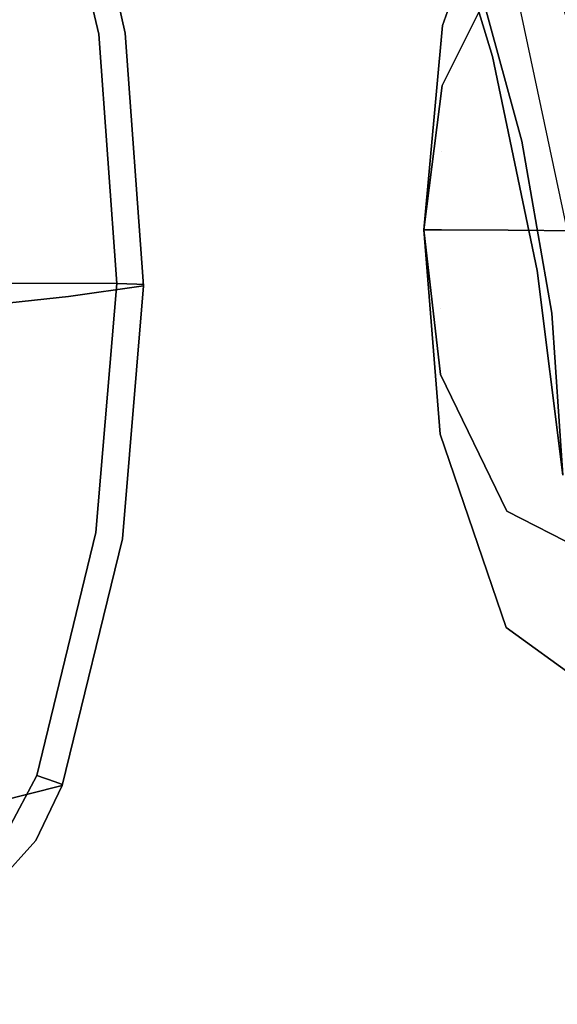
# Model space of a CAD drawing. Extents: x 0 to 717, y -1 to 370.
# Drawn here: x 107 to 108, y 90 to 92 of the extents above; entities that cross this region are included whole.
import ezdxf

# ---------------------------------------------------------------- set-up
doc = ezdxf.new("R2010")
doc.units = 0
doc.header["$LTSCALE"] = 30
doc.header["$MEASUREMENT"] = 0
for name, color, linetype in [('1', 4, 'CONTINUOUS'), ('AFUCH-3-ARBK', 19, 'CONTINUOUS'), ('AFUCH-3-BSBK', 19, 'CONTINUOUS'), ('AFUCH-3-CTBK', 19, 'CONTINUOUS')]:
    doc.layers.add(name, color=color, linetype=linetype)

# ---------------------------------------------------------------- blocks, each defined once
blk = doc.blocks.new('3DKIJOH84QB')
at = {"layer": 'AFUCH-3-ARBK'}
for points, invisible_edges in [([(-11.8634, 6.5284, 26.6407), (-11.8331, -2.3318, 26.1774), (-13.4201, 2.2137, 26.3121)], 14), ([(-11.8331, -2.3318, 26.1774), (-11.8634, 6.5284, 26.6407), (-10.2772, 2.2137, 26.5181)], 14), ([(-11.8331, -2.3318, 26.1774), (-13.4052, 1.2198, 26.2609), (-13.4201, 2.2137, 26.3121)], 13), ([(-10.2853, 1.2198, 26.4654), (-11.8331, -2.3318, 26.1774), (-10.2772, 2.2137, 26.5181)], 7), ([(-13.3652, 0.2265, 26.2113), (-13.4052, 1.2198, 26.2609), (-12.3727, -2.2897, 26.1442)], 14), ([(-12.3727, -2.2897, 26.1442), (-13.4052, 1.2198, 26.2609), (-11.8331, -2.3318, 26.1774)], 7), ([(-11.2938, -2.2897, 26.2149), (-11.8331, -2.3318, 26.1774), (-10.2853, 1.2198, 26.4654)], 14), ([(-11.2938, -2.2897, 26.2149), (-10.2853, 1.2198, 26.4654), (-10.3185, 0.2265, 26.411)], 13), ([(-13.3652, 0.2265, 26.2113), (-12.3727, -2.2897, 26.1442), (-13.3, -0.7656, 26.1635)], 7), ([(-10.3769, -0.7656, 26.3551), (-11.2938, -2.2897, 26.2149), (-10.3185, 0.2265, 26.411)], 7), ([(-12.3727, -2.2897, 26.1442), (-12.8995, -2.1644, 26.1163), (-13.3, -0.7656, 26.1635)], 14), ([(-12.8995, -2.1644, 26.1163), (-13.0183, -2.1024, 26.1118), (-13.3, -0.7656, 26.1635)], 14), ([(-10.7678, -2.1644, 26.256), (-11.2938, -2.2897, 26.2149), (-10.3769, -0.7656, 26.3551)], 14), ([(-13.0401, -2.1631, 26.1872), (-13.093, -1.943, 26.6025), (-13.1439, -2.0708, 26.1802)], 7), ([(-13.093, -1.943, 26.6025), (-13.0401, -2.1631, 26.1872), (-12.9645, -2.0509, 26.5346)], 15), ([(-12.9645, -2.0509, 26.5346), (-12.4555, -2.1744, 26.5798), (-12.4473, -1.9836, 26.9126)], 15), ([(-11.8841, -2.0289, 26.9556), (-12.4473, -1.9836, 26.9126), (-12.4555, -2.1744, 26.5798)], 14), ([(-11.32, -1.9836, 26.9865), (-11.8841, -2.0289, 26.9556), (-11.2685, -2.1744, 26.6576)], 14), ([(-11.2685, -2.1744, 26.6576), (-10.7579, -2.0508, 26.6793), (-11.32, -1.9836, 26.9865)], 15), ([(-13.1534, -2.0348, 26.1292), (-13.0497, -2.1424, 26.1328), (-13.1439, -2.0708, 26.1802)], 15), ([(-13.0183, -2.1024, 26.1118), (-13.0497, -2.1424, 26.1328), (-13.1534, -2.0348, 26.1292)], 15), ([(-12.4555, -2.1744, 26.5798), (-11.8618, -2.2274, 26.6159), (-11.8841, -2.0289, 26.9556)], 13), ([(-11.8618, -2.2274, 26.6159), (-11.2685, -2.1744, 26.6576), (-11.8841, -2.0289, 26.9556)], 7), ([(-13.0401, -2.1631, 26.1872), (-12.9212, -2.2199, 26.1957), (-12.9645, -2.0509, 26.5346)], 12), ([(-12.9212, -2.2199, 26.1957), (-12.4555, -2.1744, 26.5798), (-12.9645, -2.0509, 26.5346)], 7), ([(-11.2685, -2.1744, 26.6576), (-10.7566, -2.2199, 26.3376), (-10.7579, -2.0508, 26.6793)], 13), ([(-13.1439, -2.0708, 26.1802), (-13.0497, -2.1424, 26.1328), (-13.0401, -2.1631, 26.1872)], 7), ([(-13.0497, -2.1424, 26.1328), (-13.0183, -2.1024, 26.1118), (-12.913, -2.2044, 26.13)], 15), ([(-12.8995, -2.1644, 26.1163), (-12.913, -2.2044, 26.13), (-13.0183, -2.1024, 26.1118)], 6), ([(-13.0401, -2.1631, 26.1872), (-13.0497, -2.1424, 26.1328), (-12.9182, -2.2179, 26.1481)], 15), ([(-13.0497, -2.1424, 26.1328), (-12.913, -2.2044, 26.13), (-12.9182, -2.2179, 26.1481)], 13), ([(-12.9182, -2.2179, 26.1481), (-12.9212, -2.2199, 26.1957), (-13.0401, -2.1631, 26.1872)], 12), ([(-12.9212, -2.2199, 26.1957), (-12.3863, -2.3471, 26.2241), (-12.4555, -2.1744, 26.5798)], 14), ([(-12.8995, -2.1644, 26.1163), (-12.3727, -2.2897, 26.1442), (-12.913, -2.2044, 26.13)], 6), ([(-12.4555, -2.1744, 26.5798), (-12.3863, -2.3471, 26.2241), (-11.8618, -2.2274, 26.6159)], 15), ([(-11.8618, -2.2274, 26.6159), (-11.2907, -2.3471, 26.2959), (-11.2685, -2.1744, 26.6576)], 15), ([(-10.7559, -2.2057, 26.2727), (-11.2938, -2.2897, 26.2149), (-10.7678, -2.1644, 26.256)], 5), ([(-11.2685, -2.1744, 26.6576), (-11.2907, -2.3471, 26.2959), (-10.7566, -2.2199, 26.3376)], 13), ([(-12.913, -2.2044, 26.13), (-12.3803, -2.3325, 26.1595), (-12.9182, -2.2179, 26.1481)], 7), ([(-12.913, -2.2044, 26.13), (-12.3727, -2.2897, 26.1442), (-12.3803, -2.3325, 26.1595)], 15), ([(-11.2882, -2.3325, 26.2311), (-11.2938, -2.2897, 26.2149), (-10.7559, -2.2057, 26.2727)], 15), ([(-10.7533, -2.2184, 26.2911), (-11.2882, -2.3325, 26.2311), (-10.7559, -2.2057, 26.2727)], 7), ([(-12.9182, -2.2179, 26.1481), (-12.3835, -2.346, 26.1785), (-12.9212, -2.2199, 26.1957)], 7), ([(-12.3863, -2.3471, 26.2241), (-12.9212, -2.2199, 26.1957), (-12.3835, -2.346, 26.1785)], 14), ([(-12.3803, -2.3325, 26.1595), (-12.3835, -2.346, 26.1785), (-12.9182, -2.2179, 26.1481)], 15), ([(-11.8618, -2.2274, 26.6159), (-12.3863, -2.3471, 26.2241), (-11.8383, -2.3898, 26.2577)], 5), ([(-11.8383, -2.3898, 26.2577), (-11.2907, -2.3471, 26.2959), (-11.8618, -2.2274, 26.6159)], 6), ([(-10.7566, -2.2199, 26.3376), (-11.2907, -2.3471, 26.2959), (-11.2875, -2.346, 26.2504)], 14), ([(-11.2882, -2.3325, 26.2311), (-10.7533, -2.2184, 26.2911), (-11.2875, -2.346, 26.2504)], 15), ([(-11.2875, -2.346, 26.2504), (-10.7533, -2.2184, 26.2911), (-10.7566, -2.2199, 26.3376)], 13), ([(-11.8331, -2.3318, 26.1774), (-12.3803, -2.3325, 26.1595), (-12.3727, -2.2897, 26.1442)], 7), ([(-11.2938, -2.2897, 26.2149), (-11.2882, -2.3325, 26.2311), (-11.8331, -2.3318, 26.1774)], 7), ([(-12.3835, -2.346, 26.1785), (-12.3803, -2.3325, 26.1595), (-11.8341, -2.3751, 26.1931)], 15), ([(-11.8341, -2.3751, 26.1931), (-12.3803, -2.3325, 26.1595), (-11.8331, -2.3318, 26.1774)], 7), ([(-11.8331, -2.3318, 26.1774), (-11.2882, -2.3325, 26.2311), (-11.8341, -2.3751, 26.1931)], 7), ([(-11.8341, -2.3751, 26.1931), (-11.2882, -2.3325, 26.2311), (-11.2875, -2.346, 26.2504)], 15), ([(-11.8354, -2.3888, 26.2122), (-12.3863, -2.3471, 26.2241), (-12.3835, -2.346, 26.1785)], 15), ([(-11.8354, -2.3888, 26.2122), (-11.8383, -2.3898, 26.2577), (-12.3863, -2.3471, 26.2241)], 12), ([(-12.3835, -2.346, 26.1785), (-11.8341, -2.3751, 26.1931), (-11.8354, -2.3888, 26.2122)], 13), ([(-11.8354, -2.3888, 26.2122), (-11.2907, -2.3471, 26.2959), (-11.8383, -2.3898, 26.2577)], 5), ([(-11.2907, -2.3471, 26.2959), (-11.8354, -2.3888, 26.2122), (-11.2875, -2.346, 26.2504)], 15), ([(-11.8341, -2.3751, 26.1931), (-11.2875, -2.346, 26.2504), (-11.8354, -2.3888, 26.2122)], 7)]:
    blk.add_3dface(points, dxfattribs=dict(at, invisible_edges=invisible_edges))
at = {"layer": 'AFUCH-3-BSBK'}
for points, invisible_edges in [([(-3.0335, -0.3813, 5.6094), (-11.3378, -3.2151, 3.5355), (-3.1907, -0.6051, 6.4131)], 7), ([(-11.3378, -3.2151, 3.5355), (-3.0335, -0.3813, 5.6094), (-7.4999, -1.8283, 3.7794)], 15), ([(-11.3378, -3.2151, 3.5355), (-11.4263, -3.3608, 3.9988), (-3.1907, -0.6051, 6.4131)], 13), ([(-3.1907, -0.6051, 6.4131), (-11.4263, -3.3608, 3.9988), (-11.4225, -3.4099, 4.0403)], 14), ([(-3.1907, -0.6051, 6.4131), (-11.4225, -3.4099, 4.0403), (-3.1638, -0.6543, 6.4529)], 7), ([(-3.1638, -0.6543, 6.4529), (-11.4225, -3.4099, 4.0403), (-3.0664, -0.9966, 6.5)], 7), ([(-12.7423, -4.1406, 3.6683), (-3.0664, -0.9966, 6.5), (-11.4225, -3.4099, 4.0403)], 14), ([(-11.2451, -3.9559, 4.0403), (-11.2451, -3.9559, 4.0403), (-3.0664, -0.9966, 6.5), (-12.7423, -4.1406, 3.6683)], 11), ([(-7.4999, -1.8283, 3.7794), (-10.3593, -2.8389, 3.1188), (-11.3378, -3.2151, 3.5355)], 15), ([(-11.3378, -3.2151, 3.5355), (-10.3593, -2.8389, 3.1188), (-11.3368, -3.1431, 2.9391)], 13), ([(-11.1756, -3.1109, 2.923), (-11.3368, -3.1431, 2.9391), (-10.3593, -2.8389, 3.1188)], 5), ([(-11.1756, -3.1109, 2.923), (-11.1438, -3.1824, 2.8781), (-11.5198, -3.2076, 2.8003)], 7), ([(-11.1756, -3.1109, 2.923), (-11.5198, -3.2076, 2.8003), (-11.3368, -3.1431, 2.9391)], 14), ([(-11.3368, -3.1431, 2.9391), (-11.8002, -3.2425, 2.775), (-11.3378, -3.2151, 3.5355)], 14), ([(-11.8002, -3.2425, 2.775), (-11.3368, -3.1431, 2.9391), (-11.5198, -3.2076, 2.8003)], 14), ([(-11.8623, -3.3387, 2.6411), (-11.5198, -3.2076, 2.8003), (-11.1438, -3.1824, 2.8781)], 7), ([(-11.8002, -3.2425, 2.775), (-11.5198, -3.2076, 2.8003), (-11.8923, -3.2742, 2.688)], 13), ([(-11.5198, -3.2076, 2.8003), (-11.8623, -3.3387, 2.6411), (-11.8923, -3.2742, 2.688)], 7), ([(-11.3378, -3.2151, 3.5355), (-11.8002, -3.2425, 2.775), (-11.8341, -3.3498, 3.31)], 15), ([(-11.3378, -3.2151, 3.5355), (-11.8341, -3.3498, 3.31), (-11.4263, -3.3608, 3.9988)], 15), ([(-11.8923, -3.2742, 2.688), (-12.2428, -3.3004, 2.5738), (-11.8002, -3.2425, 2.775)], 12), ([(-11.8002, -3.2425, 2.775), (-12.2428, -3.3004, 2.5738), (-11.8341, -3.3498, 3.31)], 14), ([(-11.8623, -3.3387, 2.6411), (-12.2428, -3.3004, 2.5738), (-11.8923, -3.2742, 2.688)], 13)]:
    blk.add_3dface(points, dxfattribs=dict(at, invisible_edges=invisible_edges))
at = {"layer": 'AFUCH-3-CTBK'}
for points, invisible_edges in [([(-12.1219, -3.0342, 1.1535), (-11.7132, -2.9962, 0.9843), (-12.1556, -3.0342, 0.9843)], 9), ([(-12.1556, -3.0342, 0.9843), (-11.7132, -2.9962, 0.9843), (-12.1219, -3.0342, 0.815)], 10), ([(-12.1219, -3.0342, 0.815), (-11.7132, -2.9962, 0.9843), (-12.026, -3.0342, 0.6714)], 9), ([(-12.026, -3.0342, 1.2971), (-11.7132, -2.9962, 0.9843), (-12.1219, -3.0342, 1.1535)], 10), ([(-11.8825, -3.0342, 1.3929), (-11.7132, -2.9962, 0.9843), (-12.026, -3.0342, 1.2971)], 9), ([(-12.026, -3.0342, 0.6714), (-11.7132, -2.9962, 0.9843), (-11.8825, -3.0342, 0.5756)], 10), ([(-11.8825, -3.0342, 0.5756), (-11.7132, -2.9962, 0.9843), (-11.7132, -3.0342, 0.5419)], 9), ([(-11.7132, -3.0342, 1.4266), (-11.7132, -2.9962, 0.9843), (-11.8825, -3.0342, 1.3929)], 10), ([(-11.5439, -3.0342, 1.3929), (-11.7132, -2.9962, 0.9843), (-11.7132, -3.0342, 1.4266)], 9), ([(-11.3045, -3.0342, 1.1535), (-11.7132, -2.9962, 0.9843), (-11.4004, -3.0342, 1.2971)], 9), ([(-11.3045, -3.0342, 0.815), (-11.7132, -2.9962, 0.9843), (-11.2708, -3.0342, 0.9843)], 9), ([(-11.5439, -3.0342, 0.5756), (-11.7132, -2.9962, 0.9843), (-11.4004, -3.0342, 0.6714)], 9), ([(-11.7132, -3.0342, 0.5419), (-11.7132, -2.9962, 0.9843), (-11.5439, -3.0342, 0.5756)], 10), ([(-11.4004, -3.0342, 0.6714), (-11.7132, -2.9962, 0.9843), (-11.3045, -3.0342, 0.815)], 10), ([(-11.2708, -3.0342, 0.9843), (-11.7132, -2.9962, 0.9843), (-11.3045, -3.0342, 1.1535)], 10), ([(-11.4004, -3.0342, 1.2971), (-11.7132, -2.9962, 0.9843), (-11.5439, -3.0342, 1.3929)], 10), ([(-12.5076, -3.1791, 1.3133), (-12.1219, -3.0342, 1.1535), (-12.1556, -3.0342, 0.9843), (-12.5731, -3.1791, 0.9843)], 11), ([(-12.5731, -3.1791, 0.9843), (-12.1556, -3.0342, 0.9843), (-12.1219, -3.0342, 0.815), (-12.5076, -3.1791, 0.6552)], 14), ([(-12.3212, -3.1791, 1.5923), (-12.026, -3.0342, 1.2971), (-12.1219, -3.0342, 1.1535), (-12.5076, -3.1791, 1.3133)], 14), ([(-12.5076, -3.1791, 0.6552), (-12.1219, -3.0342, 0.815), (-12.026, -3.0342, 0.6714), (-12.3212, -3.1791, 0.3762)], 11), ([(-12.0422, -3.1791, 1.7787), (-11.8825, -3.0342, 1.3929), (-12.026, -3.0342, 1.2971), (-12.3212, -3.1791, 1.5923)], 11), ([(-12.3212, -3.1791, 0.3762), (-12.026, -3.0342, 0.6714), (-11.8825, -3.0342, 0.5756), (-12.0422, -3.1791, 0.1898)], 14), ([(-11.7132, -3.1791, 1.8441), (-11.7132, -3.0342, 1.4266), (-11.8825, -3.0342, 1.3929), (-12.0422, -3.1791, 1.7787)], 14), ([(-12.0422, -3.1791, 0.1898), (-11.8825, -3.0342, 0.5756), (-11.7132, -3.0342, 0.5419), (-11.7132, -3.1791, 0.1244)], 11), ([(-11.3841, -3.1791, 1.7787), (-11.5439, -3.0342, 1.3929), (-11.7132, -3.0342, 1.4266), (-11.7132, -3.1791, 1.8441)], 11), ([(-11.7132, -3.1791, 0.1244), (-11.7132, -3.0342, 0.5419), (-11.5439, -3.0342, 0.5756), (-11.3841, -3.1791, 0.1898)], 14), ([(-11.3841, -3.1791, 0.1898), (-11.5439, -3.0342, 0.5756), (-11.4004, -3.0342, 0.6714), (-11.1052, -3.1791, 0.3762)], 11), ([(-11.1052, -3.1791, 1.5923), (-11.4004, -3.0342, 1.2971), (-11.5439, -3.0342, 1.3929), (-11.3841, -3.1791, 1.7787)], 14), ([(-11.1052, -3.1791, 0.3762), (-11.4004, -3.0342, 0.6714), (-11.3045, -3.0342, 0.815), (-10.9188, -3.1791, 0.6552)], 14), ([(-10.9188, -3.1791, 1.3133), (-11.3045, -3.0342, 1.1535), (-11.4004, -3.0342, 1.2971), (-11.1052, -3.1791, 1.5923)], 11), ([(-10.9188, -3.1791, 0.6552), (-11.3045, -3.0342, 0.815), (-11.2708, -3.0342, 0.9843), (-10.8533, -3.1791, 0.9843)], 11), ([(-10.8533, -3.1791, 0.9843), (-11.2708, -3.0342, 0.9843), (-11.3045, -3.0342, 1.1535), (-10.9188, -3.1791, 1.3133)], 14), ([(-12.6225, -3.3525, 1.3609), (-12.5076, -3.1791, 1.3133), (-12.5731, -3.1791, 0.9843), (-12.6974, -3.3525, 0.9843)], 3), ([(-12.6974, -3.3525, 0.9843), (-12.5731, -3.1791, 0.9843), (-12.5076, -3.1791, 0.6552), (-12.6225, -3.3525, 0.6076)], 6), ([(-12.4092, -3.3525, 1.6802), (-12.3212, -3.1791, 1.5923), (-12.5076, -3.1791, 1.3133), (-12.6225, -3.3525, 1.3609)], 6), ([(-12.6225, -3.3525, 0.6076), (-12.5076, -3.1791, 0.6552), (-12.3212, -3.1791, 0.3762), (-12.4092, -3.3525, 0.2883)], 3), ([(-12.0898, -3.3525, 1.8936), (-12.0422, -3.1791, 1.7787), (-12.3212, -3.1791, 1.5923), (-12.4092, -3.3525, 1.6802)], 3), ([(-12.4092, -3.3525, 0.2883), (-12.3212, -3.1791, 0.3762), (-12.0422, -3.1791, 0.1898), (-12.0898, -3.3525, 0.0749)], 6), ([(-11.7132, -3.3525, 1.9685), (-11.7132, -3.1791, 1.8441), (-12.0422, -3.1791, 1.7787), (-12.0898, -3.3525, 1.8936)], 6), ([(-12.0898, -3.3525, 0.0749), (-12.0422, -3.1791, 0.1898), (-11.7132, -3.1791, 0.1244), (-11.7132, -3.3525)], 3), ([(-11.3365, -3.3525, 1.8936), (-11.3841, -3.1791, 1.7787), (-11.7132, -3.1791, 1.8441), (-11.7132, -3.3525, 1.9685)], 3), ([(-11.7132, -3.3525), (-11.7132, -3.1791, 0.1244), (-11.3841, -3.1791, 0.1898), (-11.3365, -3.3525, 0.0749)], 6), ([(-11.3365, -3.3525, 0.0749), (-11.3841, -3.1791, 0.1898), (-11.1052, -3.1791, 0.3762), (-11.0172, -3.3525, 0.2883)], 3), ([(-11.0172, -3.3525, 1.6802), (-11.1052, -3.1791, 1.5923), (-11.3841, -3.1791, 1.7787), (-11.3365, -3.3525, 1.8936)], 6)]:
    blk.add_3dface(points, dxfattribs=dict(at, invisible_edges=invisible_edges))

msp = doc.modelspace()

# ---------------------------------------------------------------- block references
at = {"layer": '1', "rotation": 89.67195434711411}
msp.add_blockref('3DKIJOH84QB', (104.9664, 103.3288), dxfattribs=at)

doc.saveas('drawing.dxf')
